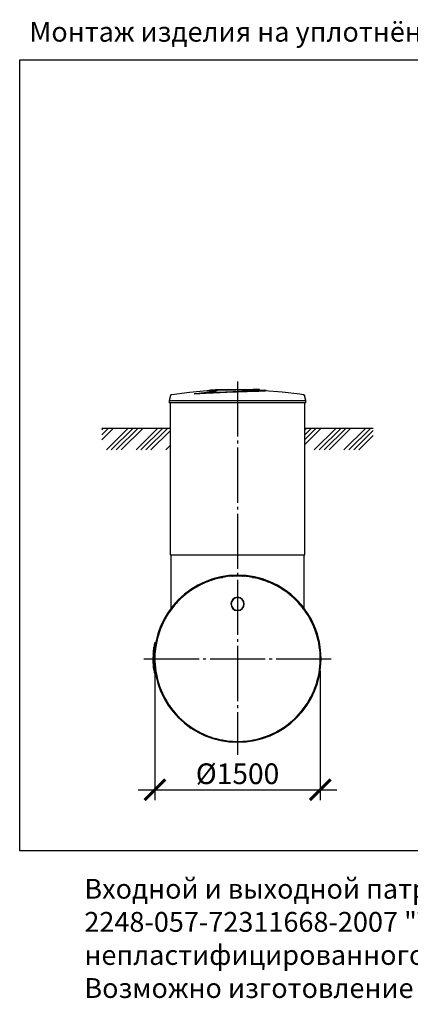
# Model space of a CAD drawing. Units: millimetres. Extents: x 9786 to 56919, y 23594 to 32537.
# Drawn here: x 9786 to 13329, y 23594 to 32525 of the extents above; entities that cross this region are included whole.
import ezdxf

# ---------------------------------------------------------------- set-up
doc = ezdxf.new("R2010")
doc.units = ezdxf.units.MM
doc.linetypes.add('ГОСТ 2.303 5', pattern=[24, 20, -1.5, 1, -1.5])
doc.layers.add('A-GENM', color=13, linetype='Continuous')
doc.layers.add('Слой1', color=7, linetype='ГОСТ 2.303 5')
doc.layers.add('РАЗМЕРЫ', color=3, linetype='Continuous', lineweight=25)
doc.styles.add('ГОСТ 2.304', font='CS_Gost2304.shx')
doc.dimstyles.new('СПДС', dxfattribs={"dimscale": 100, "dimtxt": 2.5, "dimasz": 2.5, "dimexe": 1.25, "dimexo": 0.625, "dimtad": 1, "dimdec": 0, "dimtxsty": 'ГОСТ 2.304', "dimblk": 'ARCHTICK', "dimblk1": 'ARCHTICK', "dimblk2": 'ARCHTICK', "dimcen": 2.5, "dimdle": 2, "dimadec": 0, "dimazin": 2, "dimtfac": 0.75, "dimtdec": 4, "dimtmove": 1, "dimatfit": 3, "dimfxl": 1, "dimtfill": 1, "dimtolj": 1, "dimarcsym": 0})

# ---------------------------------------------------------------- blocks, each defined once
blk = doc.blocks.new('_ARCHTICK')
at = {"color": 0, "linetype": 'ByBlock', "const_width": 0.15}
blk.add_lwpolyline([(-0.5, -0.5), (0.5, 0.5)], dxfattribs=at)
blk = doc.blocks.new('*D22')
at = {"layer": 'Defpoints', "color": 0}
for p in [(11011.7, 26665.9), (12511.6, 26665.9), (12511.6, 25540.9)]:
    blk.add_point(p, dxfattribs=at)
at = {"layer": 'РАЗМЕРЫ', "color": 0, "lineweight": -2}
for p, q in [((11011.7, 26619), (11011.7, 25447.1)), ((12511.6, 26619), (12511.6, 25447.1)), ((10861.7, 25540.9), (12661.6, 25540.9))]:
    blk.add_line(p, q, dxfattribs=at)
at = {"layer": 'РАЗМЕРЫ', "color": 0, "lineweight": -2, "xscale": 187.5, "yscale": 187.5, "zscale": 187.5, "rotation": 180}
blk.add_blockref('_ARCHTICK', (11011.7, 25540.9), dxfattribs=at)
at = {"layer": 'РАЗМЕРЫ', "color": 0, "lineweight": -2, "xscale": 187.5, "yscale": 187.5, "zscale": 187.5}
blk.add_blockref('_ARCHTICK', (12511.6, 25540.9), dxfattribs=at)
at = {"layer": 'РАЗМЕРЫ', "color": 0, "ltscale": 75, "insert": (11761.6, 25685.4), "char_height": 187.5, "attachment_point": 5, "style": 'ГОСТ 2.304', "bg_fill": 3, "box_fill_scale": 1.1, "bg_fill_color": 256, "bg_fill_true_color": 13158600, "bg_fill_transparency": 0}
blk.add_mtext('\\A1;{\\Q0;%%C}1500', dxfattribs=at)

msp = doc.modelspace()

# ---------------------------------------------------------------- hatches: boundary and pattern name
at = {"layer": 'A-GENM', "ltscale": 75}
h = msp.add_hatch(dxfattribs=at)
h.set_pattern_fill('ANSI34', color=256, scale=10, style=0)
h.paths.add_polyline_path([(10529.9, 28820.4), (11146.7, 28820.4), (11146.7, 28770.4), (11151.7, 28770.4), (11151.7, 28621.9), (10529.9, 28621.9)])
h.paths.add_polyline_path([(12376.7, 28820.4), (12993.4, 28820.4), (12993.4, 28621.9), (12371.7, 28621.9), (12371.7, 28770.4), (12376.7, 28770.4)])

# ---------------------------------------------------------------- linework, layer by layer
at = {"layer": 'A-GENM'}
for p, q in [((11154.6, 29116.3), (11141.7, 29071.2)), ((11368.9, 29131.5), (11368.9, 29132.5)), ((11561.7, 29170.4), (11561.7, 29165.4)), ((11561.8, 29170.4), (11901.1, 29170.4)), ((11651.2, 29165.4), (11561.8, 29165.4)), ((11662.8, 29165.4), (11654.2, 29165.4)), ((11688.4, 29165.4), (11663.1, 29165.4)), ((11745.2, 29165.4), (11696.1, 29165.4)), ((11901.1, 29165.4), (11759.8, 29165.4)), ((11901.1, 29165.4), (11901.1, 29170.4)), ((11910.4, 29170.4), (11901.4, 29170.4)), ((11910.3, 29166.3), (11910.3, 29170.4)), ((11960.7, 29170.4), (11910.3, 29170.4)), ((11960.7, 29165.4), (11938.1, 29165.4)), ((11960.7, 29165.4), (11960.7, 29170.4)), ((11961.7, 29170.4), (11960.7, 29170.4)), ((11961.7, 29165.4), (11960.7, 29165.4)), ((11961.7, 29165.4), (11961.7, 29170.4)), ((12021, 29160.4), (12021, 29161.4)), ((12381.7, 29071.2), (12368.8, 29116.3)), ((11141.7, 29071.2), (11141.7, 29049.4)), ((11141.7, 29071.2), (12381.7, 29071.2)), ((12381.7, 29049.4), (11141.7, 29049.4)), ((11151.7, 29049.4), (11151.7, 27670.4)), ((12371.7, 27670.4), (12371.7, 29049.4)), ((12381.7, 29049.4), (12381.7, 29071.2)), ((11151.7, 27670.4), (12371.7, 27670.4)), ((11156.7, 27670.4), (11156.7, 27183.8)), ((12366.7, 27183.8), (12366.7, 27670.4)), ((11445.6, 27408.3), (11445.6, 27406.9)), ((12077.7, 27406.9), (12077.7, 27408.3)), ((10999.3, 26796.9), (10998.9, 26793.2)), ((10999, 26793.6), (10999.5, 26799.1)), ((11007.8, 26793.6), (10999, 26793.6)), ((11000.6, 26810.8), (10999.5, 26799.1)), ((11000.4, 26808.2), (10999.6, 26800.7)), ((11009.4, 26818.9), (11001.6, 26818.9)), ((11002.8, 26828.6), (11003, 26830.1)), ((11004.3, 26839.8), (11012.8, 26839.8)), ((11006.5, 26853.9), (11006.3, 26852.5)), ((11015.5, 26853.9), (11006.5, 26853.9)), ((11007.4, 26859.1), (11016.5, 26859.1)), ((11009, 26868), (11007.6, 26860.2)), ((11018.2, 26868), (11009, 26868)), ((11019.2, 26873.6), (11010.1, 26873.6)), ((10996.2, 26736.2), (10996.2, 26737.8)), ((10996.3, 26744.1), (10996.4, 26745.8)), ((10996.3, 26744.1), (11004.7, 26744.1)), ((10996.3, 26713.4), (10996.4, 26709.5)), ((10996.3, 26713.4), (10996.4, 26711.7)), ((11004.6, 26713.4), (10996.3, 26713.4)), ((10996.5, 26749.1), (10996.4, 26745.8)), ((10996.7, 26757), (10996.7, 26755.3)), ((10997.4, 26771.9), (10997.1, 26766.1)), ((11006.3, 26769.8), (10997.3, 26769.8)), ((10998.1, 26783), (10997.8, 26777.7)), ((10998, 26781.7), (10998.2, 26784.4)), ((10997.2, 26688), (10997.4, 26685.4)), ((10997.4, 26685.4), (10997.5, 26684.2)), ((10997.4, 26685.4), (10997.5, 26684.2)), ((10997.4, 26685.4), (10997.5, 26684.2)), ((10998, 26675.6), (10998.1, 26674.3)), ((11007.1, 26674.4), (10998.1, 26674.4)), ((10998.3, 26670.9), (10998.6, 26667.1)), ((10999.9, 26652.9), (11000.1, 26651)), ((11002.2, 26632.3), (11009.9, 26632.3)), ((11002.3, 26631.4), (11002.2, 26632.3)), ((11009.9, 26632.3), (11002.2, 26632.3)), ((11010.2, 26631.4), (11002.3, 26631.4)), ((11002.7, 26628.7), (11010.5, 26628.7)), ((11011.4, 26624.3), (11003.3, 26624.3)), ((11004.2, 26618.1), (11012.6, 26618.1)), ((11005.1, 26611.7), (11013.8, 26611.7)), ((11014.3, 26607), (11005.8, 26607)), ((11006.4, 26603.7), (11006.2, 26604.6)), ((11006.5, 26603.4), (11006.3, 26604.3)), ((11014.3, 26604.3), (11006.3, 26604.3)), ((11014.3, 26604), (11006.3, 26604)), ((11006.4, 26603.7), (11006.8, 26601.1)), ((11014.3, 26603.7), (11006.4, 26603.7)), ((11014.3, 26603.7), (11006.4, 26603.7)), ((11006.5, 26603.4), (11014.3, 26603.4)), ((11014.3, 26603.4), (11006.5, 26603.4)), ((11014.3, 26603.4), (11006.5, 26603.4)), ((11015.8, 26601.1), (11006.8, 26601.1)), ((11016.3, 26598.5), (11007.3, 26598.5))]:
    msp.add_line(p, q, dxfattribs=at)
at = {"layer": 'A-GENM', "ltscale": 75}
for p, q in [((10529.9, 28820.4), (11146.7, 28820.4)), ((12376.7, 28820.4), (12993.4, 28820.4))]:
    msp.add_line(p, q, dxfattribs=at)
at = {"layer": 'A-GENM', "flags": 128}
for points in [[(11154.6, 29116.3), (11154.7, 29116.8), (11154.9, 29117.3), (11155.1, 29117.8), (11155.3, 29118.3), (11155.5, 29118.7), (11155.8, 29119.2), (11156, 29119.6), (11156.3, 29120.1), (11156.6, 29120.5), (11156.9, 29120.9), (11157.3, 29121.3), (11157.6, 29121.7), (11158, 29122), (11158.4, 29122.4), (11158.8, 29122.7), (11159.2, 29123.1), (11159.6, 29123.4), (11160, 29123.7), (11160.5, 29123.9), (11160.9, 29124.2), (11161.4, 29124.4), (11161.9, 29124.6), (11162.3, 29124.8), (11162.8, 29125), (11163.3, 29125.2), (11163.8, 29125.3), (11164.3, 29125.4), (11164.8, 29125.5), (11165.2, 29125.6)], [(11165.2, 29125.6), (11324.7, 29146.1), (11485, 29160.2), (11517.9, 29162.2)], [(11517.9, 29163.2), (11678.7, 29169.6), (11710.4, 29169.9)], [(11756.9, 29170.4), (11756.9, 29170.4), (11756.9, 29170.4), (11756.9, 29170.4), (11756.9, 29170.4), (11757, 29170.4), (11757, 29170.4), (11757.1, 29170.4), (11757.1, 29170.4), (11757.2, 29170.4), (11757.2, 29170.4), (11757.3, 29170.4), (11757.4, 29170.4), (11757.5, 29170.4), (11757.6, 29170.4), (11757.7, 29170.4), (11757.8, 29170.4), (11757.9, 29170.4), (11758.1, 29170.4), (11758.2, 29170.4), (11758.3, 29170.4), (11758.5, 29170.4), (11758.6, 29170.4), (11758.8, 29170.4), (11758.9, 29170.4), (11759.1, 29170.4), (11759.2, 29170.4), (11759.4, 29170.4), (11759.6, 29170.4), (11759.8, 29170.4), (11759.9, 29170.4), (11760.1, 29170.4), (11760.3, 29170.4), (11760.5, 29170.4), (11760.7, 29170.4), (11760.9, 29170.4), (11761, 29170.4), (11761.2, 29170.4), (11761.4, 29170.4), (11761.6, 29170.4), (11761.8, 29170.4), (11762, 29170.4), (11762.2, 29170.4), (11762.4, 29170.4), (11762.6, 29170.4), (11762.8, 29170.4), (11763, 29170.4), (11763.1, 29170.4), (11763.3, 29170.4), (11763.5, 29170.4), (11763.7, 29170.4), (11763.9, 29170.4), (11764, 29170.4), (11764.2, 29170.4), (11764.3, 29170.4), (11764.5, 29170.4), (11764.7, 29170.4), (11764.8, 29170.4), (11765, 29170.4), (11765.1, 29170.4), (11765.2, 29170.4), (11765.3, 29170.4), (11765.5, 29170.4), (11765.6, 29170.4), (11765.7, 29170.4), (11765.8, 29170.4), (11765.9, 29170.4), (11766, 29170.4), (11766.1, 29170.4), (11766.1, 29170.4), (11766.2, 29170.4), (11766.3, 29170.4), (11766.3, 29170.4), (11766.4, 29170.4), (11766.4, 29170.4), (11766.4, 29170.4), (11766.5, 29170.4), (11766.5, 29170.4), (11766.5, 29170.4)], [(11766.5, 29170.4), (11766.5, 29170.4), (11766.5, 29170.4), (11766.4, 29170.4), (11766.4, 29170.4), (11766.4, 29170.4), (11766.3, 29170.4), (11766.3, 29170.4), (11766.2, 29170.4), (11766.2, 29170.4), (11766.1, 29170.4), (11766, 29170.4), (11765.9, 29170.4), (11765.8, 29170.4), (11765.8, 29170.4), (11765.6, 29170.4), (11765.5, 29170.4), (11765.4, 29170.4), (11765.3, 29170.4), (11765.2, 29170.4), (11765, 29170.4), (11764.9, 29170.4), (11764.7, 29170.4), (11764.6, 29170.4), (11764.4, 29170.4), (11764.3, 29170.4), (11764.1, 29170.4), (11763.9, 29170.4), (11763.8, 29170.4), (11763.6, 29170.4), (11763.4, 29170.4), (11763.2, 29170.4), (11763.1, 29170.4), (11762.9, 29170.4), (11762.7, 29170.4), (11762.5, 29170.4), (11762.3, 29170.4), (11762.1, 29170.4), (11761.9, 29170.4), (11761.7, 29170.4), (11761.5, 29170.4), (11761.3, 29170.4), (11761.2, 29170.4), (11761, 29170.4), (11760.8, 29170.4), (11760.6, 29170.4), (11760.4, 29170.4), (11760.2, 29170.4), (11760, 29170.4), (11759.9, 29170.4), (11759.7, 29170.4), (11759.5, 29170.4), (11759.3, 29170.4), (11759.2, 29170.4), (11759, 29170.4), (11758.8, 29170.4), (11758.7, 29170.4), (11758.5, 29170.4), (11758.4, 29170.4), (11758.3, 29170.4), (11758.1, 29170.4), (11758, 29170.4), (11757.9, 29170.4), (11757.8, 29170.4), (11757.7, 29170.4), (11757.6, 29170.4), (11757.5, 29170.4), (11757.4, 29170.4), (11757.3, 29170.4), (11757.2, 29170.4), (11757.1, 29170.4), (11757.1, 29170.4), (11757, 29170.4), (11757, 29170.4), (11756.9, 29170.4), (11756.9, 29170.4), (11756.9, 29170.4), (11756.9, 29170.4), (11756.9, 29170.4)], [(11854, 29168.6), (11927.4, 29167.1), (12005.5, 29163.2)], [(12005.5, 29162.2), (12165.9, 29149.5), (12325.6, 29130.3), (12358.2, 29125.6)], [(12358.2, 29125.6), (12358.7, 29125.5), (12359.2, 29125.4), (12359.7, 29125.3), (12360.2, 29125.1), (12360.7, 29125), (12361.2, 29124.8), (12361.7, 29124.6), (12362.1, 29124.3), (12362.6, 29124.1), (12363.1, 29123.8), (12363.5, 29123.6), (12363.9, 29123.3), (12364.3, 29122.9), (12364.7, 29122.6), (12365.1, 29122.3), (12365.5, 29121.9), (12365.9, 29121.5), (12366.2, 29121.1), (12366.5, 29120.7), (12366.8, 29120.3), (12367.1, 29119.9), (12367.4, 29119.5), (12367.7, 29119), (12367.9, 29118.5), (12368.1, 29118.1), (12368.3, 29117.6), (12368.5, 29117.1), (12368.7, 29116.6), (12368.8, 29116.3)], [(11761.7, 27478.4), (11731.7, 27477.8), (11701.7, 27476), (11671.9, 27473), (11642.2, 27468.8), (11612.7, 27463.4), (11583.4, 27456.9), (11554.4, 27449.1), (11525.8, 27440.3), (11497.5, 27430.3), (11469.6, 27419.1), (11442.2, 27406.9), (11415.3, 27393.6), (11389, 27379.2), (11363.3, 27363.8), (11338.2, 27347.4), (11313.8, 27329.9), (11290.1, 27311.5), (11267.1, 27292.2), (11245, 27272), (11223.7, 27250.9), (11203.2, 27228.9), (11183.6, 27206.2), (11165, 27182.7), (11147.3, 27158.5), (11130.6, 27133.6), (11114.9, 27108), (11100.2, 27081.8), (11086.6, 27055.1), (11074.1, 27027.9), (11062.6, 27000.1), (11052.3, 26971.9), (11043.2, 26943.4), (11035.1, 26914.5), (11028.3, 26885.3), (11022.6, 26855.8), (11018.1, 26826.2), (11014.8, 26796.4), (11012.6, 26766.4), (11011.7, 26736.4), (11012, 26706.5), (11013.5, 26676.5), (11016.1, 26646.6), (11020, 26616.9), (11025.1, 26587.3), (11031.3, 26558), (11038.7, 26528.9), (11047.2, 26500.1), (11056.9, 26471.7), (11067.8, 26443.8), (11079.7, 26416.2), (11092.7, 26389.2), (11106.8, 26362.7), (11122, 26336.8), (11138.1, 26311.6), (11155.3, 26287), (11173.4, 26263.1), (11192.5, 26239.9), (11212.5, 26217.6), (11233.4, 26196), (11255.1, 26175.3), (11277.6, 26155.5), (11300.9, 26136.6), (11324.9, 26118.6), (11349.7, 26101.7), (11375.1, 26085.7), (11401.1, 26070.7), (11427.6, 26056.8), (11454.8, 26044), (11482.4, 26032.3), (11510.4, 26021.7), (11538.9, 26012.2), (11567.7, 26003.9), (11596.8, 25996.7), (11626.2, 25990.7), (11655.8, 25985.9), (11685.6, 25982.2), (11715.5, 25979.8), (11745.5, 25978.5), (11761.7, 25978.4)], [(11761.7, 25978.4), (11791.7, 25979), (11821.6, 25980.8), (11851.5, 25983.7), (11881.2, 25987.9), (11910.7, 25993.3), (11940, 25999.8), (11968.9, 26007.6), (11997.6, 26016.4), (12025.9, 26026.4), (12053.7, 26037.6), (12081.1, 26049.8), (12108, 26063.1), (12134.3, 26077.5), (12160.1, 26092.9), (12185.2, 26109.4), (12209.6, 26126.8), (12233.3, 26145.2), (12256.2, 26164.5), (12278.4, 26184.7), (12299.7, 26205.8), (12320.2, 26227.8), (12339.7, 26250.5), (12358.4, 26274), (12376.1, 26298.2), (12392.8, 26323.1), (12408.5, 26348.7), (12423.1, 26374.9), (12436.8, 26401.6), (12449.3, 26428.8), (12460.7, 26456.6), (12471, 26484.8), (12480.2, 26513.3), (12488.2, 26542.2), (12495.1, 26571.4), (12500.8, 26600.9), (12505.3, 26630.5), (12508.6, 26660.3), (12510.7, 26690.3), (12511.6, 26720.3), (12511.4, 26750.3), (12509.9, 26780.2), (12507.2, 26810.1), (12503.3, 26839.8), (12498.3, 26869.4), (12492.1, 26898.8), (12484.7, 26927.8), (12476.1, 26956.6), (12466.4, 26985), (12455.6, 27012.9), (12443.6, 27040.5), (12430.6, 27067.5), (12416.5, 27094), (12401.4, 27119.9), (12385.2, 27145.1), (12368, 27169.7), (12349.9, 27193.6), (12330.8, 27216.8), (12310.9, 27239.1), (12290, 27260.7), (12268.3, 27281.4), (12245.8, 27301.2), (12222.5, 27320.1), (12198.4, 27338.1), (12173.7, 27355), (12148.3, 27371), (12122.3, 27386), (12095.7, 27399.9), (12068.6, 27412.7), (12041, 27424.4), (12012.9, 27435), (11984.5, 27444.5), (11955.6, 27452.8), (11926.5, 27460), (11897.1, 27466), (11867.5, 27470.8), (11837.7, 27474.5), (11807.8, 27476.9), (11777.9, 27478.2), (11761.7, 27478.4)], [(10997.3, 26769.8), (10998, 26781.7), (10999, 26793.6)], [(10999, 26793.6), (11000.2, 26806.3), (11001.6, 26818.9)], [(11001, 26813.9), (11001.3, 26817.2), (11001.7, 26820.5)], [(11001.6, 26818.9), (11002.9, 26829.4), (11004.3, 26839.8)], [(11006.5, 26853.9), (11005.4, 26846.9), (11004.3, 26839.8)], [(11006.5, 26853.9), (11007, 26856.5), (11007.4, 26859.1)], [(11010.1, 26873.6), (11009.5, 26870.8), (11009, 26868)], [(10996.2, 26728.4), (10996.2, 26736.2), (10996.3, 26744.1)], [(10996.3, 26713.4), (10996.2, 26720.9), (10996.2, 26728.4)], [(10997.3, 26769.8), (10996.7, 26757), (10996.3, 26744.1)], [(10998.1, 26674.4), (10997, 26693.9), (10996.3, 26713.4)], [(10997.5, 26684.2), (10998, 26675.6), (10998.6, 26667)], [(11002.2, 26632.3), (10999.9, 26653.3), (10998.1, 26674.4)], [(10998.6, 26667), (10999.2, 26660), (10999.9, 26652.9)], [(11000.8, 26644.6), (11001.2, 26640.5), (11001.6, 26637.5)], [(11006.4, 26603.7), (11006.4, 26603.5), (11006.5, 26603.4)], [(11006.5, 26603.4), (11006.4, 26603.5), (11006.4, 26603.7)], [(11006.8, 26601.1), (11007, 26599.8), (11007.3, 26598.5)]]:
    msp.add_lwpolyline(points, dxfattribs=at)
at = {"layer": 'A-GENM'}
for centre, radius, start, end in [((11761.7, 26728.4), 758, 0, 180), ((11761.7, 26728.4), 750, 106.2497, 109.80178), ((11761.7, 26728.4), 750, 98.99822, 102.5426), ((11761.7, 26728.4), 750, 91.79822, 95.40178), ((11761.7, 26728.4), 750, 84.59822, 88.20178), ((11761.7, 26728.4), 750, 77.39822, 81.00178), ((11761.7, 26728.4), 750, 70.19822, 73.7503), ((11761.7, 26728.4), 750, 120.59822, 124.20178), ((11761.7, 26728.4), 750, 113.39822, 116.98332), ((11761.7, 26728.4), 750, 63.01668, 66.60178), ((11761.7, 26728.4), 750, 55.79822, 59.40178), ((11761.7, 26728.4), 750, 134.99822, 138.60178), ((11761.7, 26728.4), 750, 127.79822, 131.40178), ((11761.7, 27225.4), 60.5, 90, 270), ((11761.7, 27225.4), 57.7, 90, 270), ((11761.7, 27225.4), 60.5, 270, 90), ((11761.7, 27225.4), 57.7, 270, 90), ((11761.7, 26728.4), 750, 48.59822, 52.20178), ((11761.7, 26728.4), 750, 41.39822, 45.00178), ((11761.7, 26728.4), 750, 142.19822, 145.80178), ((11761.7, 26728.4), 750, 34.19822, 37.80178), ((11761.7, 26728.4), 750, 149.39822, 153.00178), ((11761.7, 26728.4), 750, 26.99822, 30.60178), ((11761.7, 26728.4), 750, 156.59822, 160.20178), ((11761.7, 26728.4), 750, 19.79822, 23.40178), ((11761.7, 26728.4), 750, 163.79822, 167.40178), ((11761.7, 26728.4), 750, 12.59822, 16.20178), ((11761.7, 26728.4), 750, 170.99822, 174.60178), ((11761.7, 26728.4), 750, 5.39822, 9.00178), ((11761.7, 26728.4), 758, 180, 0), ((11761.7, 26728.4), 750, 178.19822, 180), ((11761.7, 26728.4), 750, 180, 181.80178), ((11761.7, 26728.4), 750, 0, 1.80178), ((11761.7, 26728.4), 750, 358.19822, 0), ((11761.7, 26728.4), 750, 185.39822, 189.00178), ((11761.7, 26728.4), 750, 350.99822, 354.60178), ((11761.7, 26728.4), 750, 192.59822, 196.20178), ((11761.7, 26728.4), 750, 343.79822, 347.40178), ((11761.7, 26728.4), 750, 199.79822, 203.40178), ((11761.7, 26728.4), 750, 336.59822, 340.20178), ((11761.7, 26728.4), 750, 206.99822, 210.60178), ((11761.7, 26728.4), 750, 329.39822, 333.00178), ((11761.7, 26728.4), 750, 214.19822, 217.80178), ((11761.7, 26728.4), 750, 322.19822, 325.80178), ((11761.7, 26728.4), 750, 221.39822, 225.00178), ((11761.7, 26728.4), 750, 314.99822, 318.60178), ((11761.7, 26728.4), 750, 228.59822, 232.20178), ((11761.7, 26728.4), 750, 235.79822, 239.40178), ((11761.7, 26728.4), 750, 300.59822, 304.20178), ((11761.7, 26728.4), 750, 307.79822, 311.40178), ((11761.7, 26728.4), 750, 242.99822, 246.60178), ((11761.7, 26728.4), 750, 250.19822, 253.80178), ((11761.7, 26728.4), 750, 257.39822, 261.00178), ((11761.7, 26728.4), 750, 278.99822, 282.60178), ((11761.7, 26728.4), 750, 286.19822, 289.80178), ((11761.7, 26728.4), 750, 293.39822, 297.00178), ((11761.7, 26728.4), 750, 264.59822, 268.20178), ((11761.7, 26728.4), 750, 271.79822, 275.40178)]:
    msp.add_arc(centre, radius, start, end, dxfattribs=at)
for centre, major_axis, ratio, start_param, end_param in [((11866.3, 26728.3), (870.2, 0), 0.937862, 3.167826, 3.172448), ((11767.4, 26728.4), (771.2, 0), 0.996265, 3.174368, 3.181732), ((11788.2, 26728.3), (792, 0), 0.983048, 3.1812, 3.193413), ((11790.8, 26728.3), (794.6, 0), 0.981194, 3.243837, 3.249768), ((11762.9, 26728.3), (766.8, 0), 0.999168, 3.251734, 3.261442), ((11762.6, 26728.3), (766.4, 0), 0.999414, 3.261472, 3.268514), ((12406.9, 26727.6), (1410.7, 0), 0.732426, 3.234839, 3.237441), ((11851.6, 26728.2), (855.5, 0), 0.944605, 3.264958, 3.270507), ((11766.3, 26728.3), (770.1, 0), 0.996911, 3.27756, 3.285742), ((11766.1, 26728.3), (769.9, 0), 0.997054, 3.285762, 3.294154), ((11821.4, 26728.1), (825.2, 0), 0.961818, 3.288841, 3.29475), ((12245.7, 26727.1), (1249.4, 0), 0.776756, 3.265617, 3.268514)]:
    msp.add_ellipse(centre, major_axis=major_axis, ratio=ratio, start_param=start_param, end_param=end_param, dxfattribs=at)
for points, knots in [([(11368.9, 29132.5), (11378.7, 29133.6), (11398.1, 29135.7), (11421.8, 29138.3), (11440.5, 29140.3), (11454.2, 29141.8), (11467.7, 29143.4), (11478.7, 29144.6), (11487.2, 29145.6), (11493.5, 29146.4), (11499.7, 29147.1), (11505.7, 29147.8), (11511.5, 29148.6), (11517.2, 29149.3), (11522.7, 29150), (11528, 29150.7), (11533.1, 29151.5), (11538, 29152.2), (11542.6, 29152.8), (11547, 29153.5), (11551.1, 29154.2), (11556.3, 29155.1), (11561, 29155.9), (11565, 29156.7), (11567.8, 29157.3), (11570.3, 29157.8), (11572.5, 29158.4), (11574.4, 29158.9), (11576.1, 29159.4), (11577.5, 29159.9), (11578.6, 29160.3), (11579.4, 29160.7), (11580, 29161.2), (11580.4, 29161.5), (11580.5, 29161.9), (11580.2, 29162.2), (11579.7, 29162.6), (11578.6, 29163), (11577.1, 29163.3), (11575.7, 29163.5), (11574.1, 29163.7), (11572.3, 29163.9), (11570.4, 29164), (11568.2, 29164.1), (11565.9, 29164.2), (11563.5, 29164.3), (11561, 29164.3), (11558.2, 29164.4), (11555.4, 29164.4), (11552.6, 29164.4), (11549.7, 29164.4), (11546.7, 29164.3), (11543.7, 29164.3), (11540.7, 29164.2), (11537.7, 29164.1), (11533.6, 29164), (11528.6, 29163.8), (11523.1, 29163.5), (11519.6, 29163.4), (11517.9, 29163.2)], [-1, -1, -1, -1, -0.944444, -0.888889, -0.861111, -0.833333, -0.805556, -0.777778, -0.763889, -0.75, -0.736111, -0.722222, -0.708333, -0.694444, -0.680556, -0.666667, -0.652778, -0.638889, -0.625, -0.611111, -0.597222, -0.583333, -0.555556, -0.541667, -0.527778, -0.513889, -0.5, -0.486111, -0.472222, -0.458333, -0.444444, -0.430556, -0.416667, -0.402778, -0.388889, -0.375, -0.361111, -0.333333, -0.319444, -0.305556, -0.291667, -0.277778, -0.263889, -0.25, -0.236111, -0.222222, -0.208333, -0.194444, -0.180556, -0.166667, -0.152778, -0.138889, -0.125, -0.111111, -0.097222, -0.083333, -0.055556, -0.027778, 0, 0, 0, 0]), ([(11368.9, 29132.5), (11391, 29133.8), (11436.1, 29136.3), (11506.2, 29140), (11565.5, 29142.9), (11612.8, 29145), (11660.1, 29147.1), (11718.5, 29149.4), (11786.2, 29151.7), (11850.4, 29153.7), (11902, 29155.2), (11940.8, 29156.4), (11968.6, 29157.4), (11991.1, 29158.4), (12007.8, 29159.5), (12016.5, 29160.3), (12020.2, 29160.9), (12021.3, 29161.4), (12020.5, 29161.8), (12016.7, 29162.5), (12010.8, 29162.9), (12005.5, 29163.2)], [0, 0, 0, 0, 0.076923, 0.153846, 0.230769, 0.269231, 0.307692, 0.384615, 0.461538, 0.538462, 0.615385, 0.663462, 0.711538, 0.759615, 0.807692, 0.855769, 0.879808, 0.903846, 0.927885, 0.951923, 1, 1, 1, 1]), ([(12020.5, 29160.7), (12021.3, 29160.5), (12021, 29160), (12014.7, 29159), (12000.2, 29157.9), (11977.9, 29156.8), (11951, 29155.7), (11909.4, 29154.4), (11850.4, 29152.7), (11786.2, 29150.7), (11712.8, 29148.2), (11630.7, 29144.9), (11541.7, 29140.8), (11453.3, 29136.3), (11396.5, 29133.1), (11368.9, 29131.5)], [0.0769231, 0.0769231, 0.0769231, 0.0769231, 0.1153846, 0.1538462, 0.2307692, 0.2692308, 0.3076923, 0.3846154, 0.4615385, 0.5384615, 0.6153846, 0.7115385, 0.8076923, 0.9038462, 1, 1, 1, 1]), ([(11517.9, 29163.2), (11512.6, 29162.9), (11506.7, 29162.5), (11502.8, 29161.8), (11502.1, 29161.4), (11502.6, 29161.1), (11503.1, 29161)], [-1, -1, -1, -1, -0.9519231, -0.9278846, -0.9038462, -0.8846154, -0.8846154, -0.8846154, -0.8846154]), ([(11517.9, 29162.2), (11520.5, 29162.4), (11524.5, 29162.6), (11530.1, 29162.9), (11534.6, 29163), (11538.5, 29163.1), (11541.4, 29163.2), (11544.4, 29163.3), (11548.2, 29163.3), (11552.6, 29163.4), (11556.8, 29163.4), (11560.3, 29163.3), (11562.9, 29163.3), (11565.3, 29163.2), (11568.2, 29163.1), (11571.4, 29162.9), (11574.1, 29162.7), (11576.4, 29162.4), (11578.1, 29162.1), (11579.1, 29161.8), (11579.7, 29161.6), (11580, 29161.4), (11580.1, 29161.3)], [-1, -1, -1, -1, -0.9583333, -0.9375, -0.9166667, -0.8958333, -0.8854167, -0.875, -0.8541667, -0.8333333, -0.8125, -0.7916667, -0.78125, -0.7708333, -0.75, -0.7291667, -0.7083333, -0.6875, -0.6666667, -0.6527778, -0.6388889, -0.6294432, -0.6294432, -0.6294432, -0.6294432]), ([(11616.8, 27464.2), (11617.8, 27464.4), (11620.5, 27465), (11623.3, 27465.5), (11625.1, 27465.8)], [0.927036011, 0.927036011, 0.927036011, 0.927036011, 0.928571429, 0.931351753, 0.931351753, 0.931351753, 0.931351753]), ([(11812.3, 27476.6), (11811.2, 27476.7), (11809.3, 27476.8), (11807.4, 27477), (11806.5, 27477)], [0.85180258, 0.85180258, 0.85180258, 0.85180258, 0.86111111, 0.86884845, 0.86884845, 0.86884845, 0.86884845]), ([(11441.6, 27406.6), (11441.8, 27406.7), (11443, 27407.3), (11444.2, 27407.9), (11445.2, 27408.3)], [0.826156486, 0.826156486, 0.826156486, 0.826156486, 0.826530612, 0.828468164, 0.828468164, 0.828468164, 0.828468164]), ([(12081.8, 27406.6), (12081.6, 27406.7), (12080.3, 27407.3), (12079.1, 27407.9), (12078.1, 27408.3)], [0.826156786, 0.826156786, 0.826156786, 0.826156786, 0.826530612, 0.828468977, 0.828468977, 0.828468977, 0.828468977])]:
    msp.add_open_spline(points, degree=3, knots=knots, dxfattribs=at)
for points in [[(11507.8, 29161.5), (11510.3, 29161.7), (11513.6, 29162), (11517.9, 29162.2)], [(11994.6, 29163.8), (11996.6, 29163.7), (12000.2, 29163.5), (12003.8, 29163.4), (12005.5, 29163.2)], [(11532.4, 27442.5), (11530.5, 27441.8), (11528.6, 27441.2), (11526.6, 27440.6)], [(11528.6, 27441.2), (11529.8, 27441.6), (11531.1, 27442), (11532.3, 27442.4)], [(11716.9, 27477), (11714.9, 27476.9), (11713, 27476.8), (11711.1, 27476.6)], [(11711.4, 27476.7), (11713, 27476.8), (11714.6, 27476.9), (11716.3, 27476.9)], [(11807.1, 27477), (11808.7, 27476.9), (11810.4, 27476.8), (11812, 27476.7)], [(11898.2, 27465.8), (11901, 27465.3), (11903.8, 27464.8), (11906.6, 27464.2)], [(11996.7, 27440.6), (11994.8, 27441.2), (11992.9, 27441.8), (11990.9, 27442.5)], [(11991, 27442.4), (11992.3, 27442), (11993.5, 27441.6), (11994.8, 27441.2)], [(11361.3, 27362.6), (11360, 27361.8), (11358.8, 27360.9), (11357.5, 27360.1)], [(11357.5, 27360.1), (11358.8, 27360.9), (11360, 27361.8), (11361.3, 27362.6)], [(11361.3, 27362.6), (11360, 27361.8), (11358.8, 27360.9), (11357.5, 27360.1)], [(11357.5, 27360.1), (11358.8, 27360.9), (11360, 27361.8), (11361.3, 27362.6)], [(11358.2, 27360.6), (11359, 27361.1), (11359.9, 27361.6), (11360.7, 27362.2)], [(11439, 27405.4), (11441, 27406.4), (11443, 27407.3), (11445, 27408.2)], [(11445.2, 27408.3), (11444, 27407.8), (11442.8, 27407.2), (11441.6, 27406.6)], [(11445.2, 27408.3), (11444, 27407.8), (11442.8, 27407.2), (11441.6, 27406.6)], [(11441.6, 27406.6), (11442.8, 27407.2), (11444, 27407.8), (11445.2, 27408.3)], [(12078.1, 27408.3), (12079.3, 27407.8), (12080.5, 27407.2), (12081.8, 27406.6)], [(12078.1, 27408.3), (12079.3, 27407.8), (12080.5, 27407.2), (12081.8, 27406.6)], [(12081.8, 27406.6), (12080.5, 27407.2), (12079.3, 27407.8), (12078.1, 27408.3)], [(12078.3, 27408.2), (12080.3, 27407.3), (12082.3, 27406.4), (12084.3, 27405.4)], [(12162, 27362.6), (12163.3, 27361.8), (12164.6, 27360.9), (12165.8, 27360.1)], [(12165.8, 27360.1), (12164.6, 27360.9), (12163.3, 27361.8), (12162, 27362.6)], [(12162, 27362.6), (12163.3, 27361.8), (12164.6, 27360.9), (12165.8, 27360.1)], [(12165.8, 27360.1), (12164.6, 27360.9), (12163.3, 27361.8), (12162, 27362.6)], [(12162.7, 27362.2), (12163.5, 27361.6), (12164.3, 27361.1), (12165.2, 27360.6)], [(11214.1, 27240.9), (11214.6, 27241.4), (11215.2, 27242), (11215.7, 27242.6)], [(11284.9, 27307.3), (11283.9, 27306.4), (11282.8, 27305.6), (11281.8, 27304.8)], [(11281.8, 27304.8), (11282.8, 27305.6), (11283.9, 27306.4), (11284.9, 27307.3)], [(11284.9, 27307.3), (11283.9, 27306.4), (11282.8, 27305.6), (11281.8, 27304.8)], [(11281.8, 27304.8), (11282.8, 27305.6), (11283.9, 27306.4), (11284.9, 27307.3)], [(11282.3, 27305.2), (11283, 27305.7), (11283.7, 27306.3), (11284.4, 27306.8)], [(12238.5, 27307.3), (12239.5, 27306.4), (12240.5, 27305.6), (12241.5, 27304.8)], [(12241.5, 27304.8), (12240.5, 27305.6), (12239.5, 27306.4), (12238.5, 27307.3)], [(12238.5, 27307.3), (12239.5, 27306.4), (12240.5, 27305.6), (12241.5, 27304.8)], [(12241.5, 27304.8), (12240.5, 27305.6), (12239.5, 27306.4), (12238.5, 27307.3)], [(12239, 27306.8), (12239.7, 27306.3), (12240.4, 27305.7), (12241, 27305.2)], [(12307.6, 27242.6), (12308.2, 27242), (12308.7, 27241.4), (12309.2, 27240.9)]]:
    msp.add_open_spline(points, degree=3, dxfattribs=at)
at = {"layer": 'Слой1', "ltscale": 25}
for p, q in [((11761.7, 29244.1), (11761.7, 25856.3)), ((10912.5, 26728.4), (12610.9, 26728.4))]:
    msp.add_line(p, q, dxfattribs=at)

# ---------------------------------------------------------------- texts
at = {"layer": 'РАЗМЕРЫ', "ltscale": 75, "char_height": 180, "attachment_point": 1, "style": 'ГОСТ 2.304'}
for s, insert, width in [('\\pxql;Монтаж изделия на уплотнённый грунт', (9873.1, 32505.4), 4846.964), ('\\pxql;Входной и выходной патрубки изделия в серийном исполнении ТУ 2248-057-72311668-2007 "Трубы и патрубкииз непластифицированного поливинилхлоридадля канализации".\\PВозможно изготовление изделий с патрубками другого типа.', (10372, 24731.8), 8300.268)]:
    msp.add_mtext(s, dxfattribs=dict(at, insert=insert, width=width))

# ---------------------------------------------------------------- next in the draw order: dimensions: what is measured, and where the dimension line sits
at = {"layer": 'РАЗМЕРЫ'}
dim = msp.add_linear_dim(base=(12511.6, 25540.9), p1=(11011.7, 26665.9), p2=(12511.6, 26665.9), text='{\\Q0;%%C}<>', dimstyle='СПДС', override={"dimscale": 75, "dimlfac": 1, "dimtxsty": 'ГОСТ 2.304', "dimblk1": 'ARCHTICK', "dimblk2": 'ARCHTICK', "dimsah": 1, "dimtolj": 1}, dxfattribs=at)
dim.commit()
dim.dimension.update_dxf_attribs({"geometry": '*D22', "text_midpoint": (11761.6, 25685.4)})

# ---------------------------------------------------------------- next in the draw order: linework, layer by layer
at = {"layer": 'РАЗМЕРЫ', "ltscale": 75}
msp.add_lwpolyline([(19274.1, 24986.6), (9785.5, 24986.6), (9785.5, 32160.9), (19274.1, 32160.9)], close=True, dxfattribs=at)

doc.saveas('drawing.dxf')
